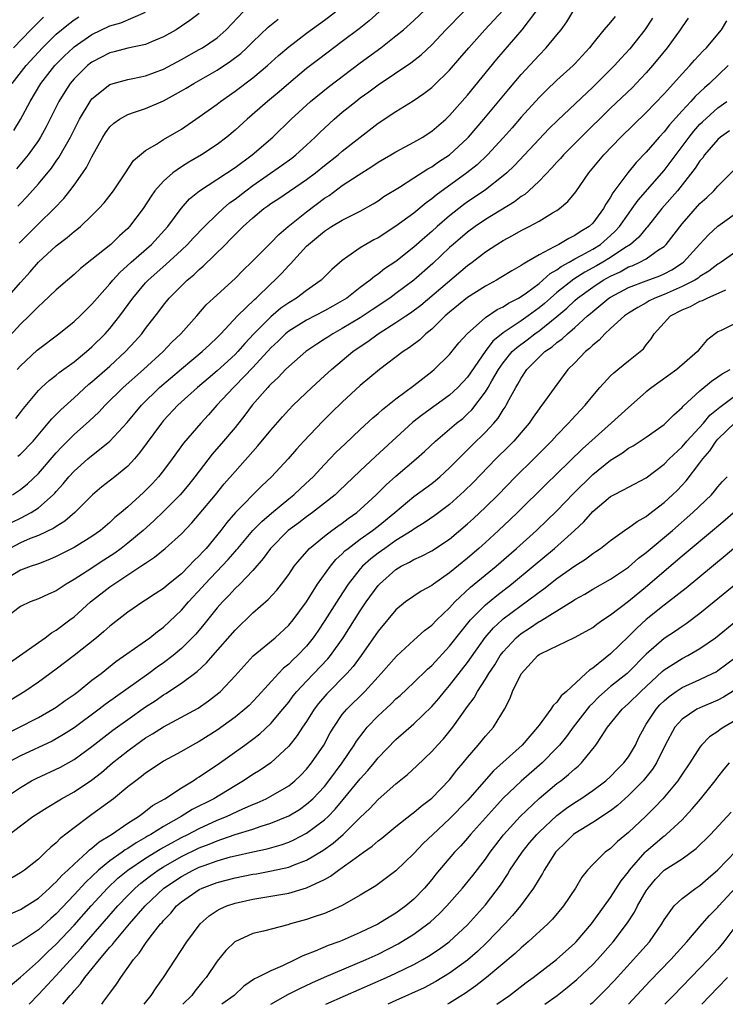
# Model space of a CAD drawing. Units: inches. Extents: x 2607000 to 2610000, y 1482000 to 1485000.
# Drawn here: x 2607077 to 2607156, y 1482000 to 1482110 of the extents above; entities that cross this region are included whole.
import ezdxf

# ---------------------------------------------------------------- set-up
doc = ezdxf.new("R2010")
doc.units = ezdxf.units.IN
doc.header["$MEASUREMENT"] = 0
doc.layers.add('LD26071482_2ft', color=226, linetype='Continuous')

msp = doc.modelspace()

# ---------------------------------------------------------------- linework, layer by layer
at = {"layer": 'LD26071482_2ft'}
for points, elevation in [([(2607076.07, 1482053.93), (2607077, 1482054.38), (2607078.21, 1482055), (2607079, 1482055.53), (2607080.67, 1482057), (2607080.84, 1482057.16), (2607081, 1482057.37), (2607081.78, 1482058.22), (2607082.41, 1482059), (2607083, 1482059.65), (2607084.55, 1482061), (2607087.01, 1482062.99), (2607088.92, 1482065.08), (2607090.52, 1482067), (2607092.54, 1482069), (2607095, 1482071.09), (2607097.33, 1482073), (2607098.18, 1482073.82), (2607099, 1482074.57), (2607099.42, 1482075), (2607101.28, 1482077), (2607103.16, 1482078.84), (2607103.35, 1482079), (2607105, 1482080.6), (2607105.45, 1482081), (2607106.22, 1482081.78), (2607107, 1482082.64), (2607107.19, 1482082.81), (2607109, 1482084.8), (2607109.2, 1482085), (2607111, 1482086.49), (2607111.79, 1482087), (2607113, 1482087.72), (2607115, 1482088.73), (2607116.46, 1482089.54), (2607117, 1482089.87), (2607117.66, 1482090.34), (2607119.4, 1482091.4), (2607121, 1482092.43), (2607122.55, 1482093.45), (2607123, 1482093.69), (2607123.77, 1482094.23), (2607125, 1482095.02), (2607127, 1482096.87), (2607127.12, 1482097), (2607128.84, 1482099), (2607131.63, 1482102.37), (2607133, 1482103.99), (2607135, 1482106.18), (2607135.81, 1482107), (2607137, 1482108.43), (2607137.46, 1482109), (2607138.1, 1482109.9), (2607139, 1482111.38)], 8940), ([(2607076.62, 1482071), (2607077, 1482071.42), (2607078.85, 1482073.15), (2607079, 1482073.28), (2607081.31, 1482075), (2607083, 1482076.36), (2607083.68, 1482077), (2607085, 1482078.31), (2607085.58, 1482079), (2607087, 1482080.6), (2607087.33, 1482081), (2607088.13, 1482081.87), (2607089.37, 1482083), (2607091.65, 1482085), (2607093.48, 1482087), (2607094.99, 1482089.01), (2607095.92, 1482090.08), (2607097.01, 1482090.99), (2607101, 1482093.6), (2607102.91, 1482095), (2607105.23, 1482097), (2607107.28, 1482099), (2607109.45, 1482101), (2607111.41, 1482102.59), (2607115, 1482105.3), (2607117.29, 1482107), (2607119, 1482108.31), (2607119.84, 1482109), (2607121, 1482110.03), (2607123, 1482111.96)], 8932), ([(2607117.13, 1482111), (2607116, 1482110), (2607114.89, 1482109.11), (2607113, 1482107.68), (2607110.32, 1482105.68), (2607109, 1482104.68), (2607107, 1482103), (2607105.93, 1482102.07), (2607104.64, 1482101), (2607102.34, 1482099), (2607101, 1482097.78), (2607100.08, 1482097), (2607099, 1482096.18), (2607097.25, 1482095), (2607095.82, 1482094.18), (2607095, 1482093.66), (2607094.05, 1482093), (2607093, 1482092.08), (2607092.04, 1482091), (2607091.61, 1482090.39), (2607090.71, 1482089), (2607089.21, 1482087), (2607089, 1482086.78), (2607088.06, 1482085.94), (2607087.1, 1482085), (2607085, 1482083.3), (2607083.71, 1482082.29), (2607083, 1482081.64), (2607082.25, 1482081), (2607081, 1482079.9), (2607079.5, 1482078.5), (2607079, 1482078.07), (2607077.97, 1482077), (2607077, 1482076.06), (2607073, 1482071.76)], 8930), ([(2607151.68, 1482110.32), (2607151, 1482109.32), (2607150.8, 1482109), (2607149.32, 1482107), (2607148.29, 1482105.71), (2607147.7, 1482105), (2607147, 1482104.2), (2607145.87, 1482103), (2607145.44, 1482102.56), (2607143, 1482100.22), (2607139.72, 1482097), (2607137.75, 1482095), (2607137.4, 1482094.6), (2607137, 1482094.18), (2607136.45, 1482093.55), (2607135, 1482092.07), (2607133.87, 1482091), (2607133.41, 1482090.59), (2607133, 1482090.34), (2607132.25, 1482089.75), (2607129, 1482087.77), (2607127.87, 1482087), (2607127, 1482086.37), (2607125.4, 1482085), (2607125, 1482084.64), (2607123.13, 1482082.87), (2607121.01, 1482081), (2607119, 1482079.49), (2607118.33, 1482079), (2607116.32, 1482077.68), (2607115, 1482076.79), (2607113, 1482075.58), (2607111.94, 1482075), (2607111.36, 1482074.64), (2607111, 1482074.38), (2607110.15, 1482073.85), (2607108.92, 1482073), (2607107, 1482071.35), (2607106.65, 1482071), (2607105.85, 1482070.15), (2607105, 1482069.38), (2607104.83, 1482069.17), (2607104.65, 1482069), (2607102.92, 1482067), (2607102.1, 1482065.9), (2607101, 1482064.53), (2607099.72, 1482063), (2607098.45, 1482061.55), (2607096.52, 1482059), (2607095.84, 1482058.16), (2607094.87, 1482057), (2607093, 1482055.11), (2607091.93, 1482054.07), (2607090.73, 1482053), (2607089, 1482051.57), (2607088.28, 1482051), (2607087.54, 1482050.46), (2607086.32, 1482049.68), (2607084.45, 1482048.45), (2607083, 1482047.53), (2607082.11, 1482047), (2607081, 1482046.25), (2607080.13, 1482045.87), (2607079, 1482045.34), (2607078.07, 1482045), (2607077, 1482044.5), (2607075, 1482042.98)], 8946), ([(2607147.7, 1482110.3), (2607146.84, 1482109), (2607145.14, 1482106.86), (2607144.17, 1482105.83), (2607143.43, 1482105), (2607141, 1482102.58), (2607137.1, 1482098.9), (2607136.09, 1482097.91), (2607135, 1482096.77), (2607133.38, 1482095), (2607132.23, 1482093.77), (2607131.4, 1482093), (2607131, 1482092.65), (2607129, 1482091.1), (2607127.75, 1482090.25), (2607127, 1482089.76), (2607126.56, 1482089.44), (2607125, 1482088.21), (2607123.62, 1482087), (2607123, 1482086.43), (2607122.22, 1482085.78), (2607121, 1482084.67), (2607119, 1482083.1), (2607117.73, 1482082.27), (2607117, 1482081.68), (2607116.59, 1482081.41), (2607116.13, 1482081), (2607115, 1482080.17), (2607113.5, 1482079), (2607113, 1482078.68), (2607111.92, 1482078.08), (2607111, 1482077.57), (2607109, 1482076.53), (2607107, 1482075.28), (2607106.66, 1482075), (2607105.82, 1482074.18), (2607105, 1482073.42), (2607103, 1482071.23), (2607101, 1482069.16), (2607100.83, 1482069), (2607098.96, 1482067), (2607098.05, 1482065.95), (2607097.18, 1482065), (2607095.22, 1482062.78), (2607093.95, 1482061), (2607093, 1482059.72), (2607092.44, 1482059), (2607091.75, 1482058.25), (2607091, 1482057.46), (2607090.76, 1482057.24), (2607089, 1482055.65), (2607088.25, 1482055), (2607087.56, 1482054.44), (2607087, 1482053.9), (2607085.96, 1482053), (2607085, 1482052.32), (2607083, 1482051.09), (2607081, 1482050.08), (2607080.25, 1482049.75), (2607079, 1482049.28), (2607078.8, 1482049.2), (2607078.2, 1482049), (2607077, 1482048.56), (2607075, 1482047.34)], 8944), ([(2607075.26, 1482078.74), (2607077, 1482080.75), (2607078.08, 1482081.92), (2607079, 1482083), (2607081, 1482084.85), (2607082.23, 1482085.77), (2607083, 1482086.45), (2607083.32, 1482086.68), (2607083.7, 1482087), (2607085, 1482088.22), (2607085.78, 1482089), (2607086.36, 1482089.64), (2607087.41, 1482091), (2607088.76, 1482093), (2607089.63, 1482094.37), (2607091, 1482095.51), (2607092.21, 1482096.21), (2607093, 1482096.72), (2607095, 1482097.89), (2607097, 1482099.25), (2607099, 1482100.7), (2607099.37, 1482101), (2607101, 1482102.14), (2607103, 1482103.63), (2607104.64, 1482105), (2607105.87, 1482106.13), (2607107, 1482107.1), (2607109, 1482108.61), (2607111, 1482110.07), (2607112.23, 1482111)], 8928), ([(2607143.51, 1482110.49), (2607143, 1482109.86), (2607142.26, 1482109), (2607141, 1482107.47), (2607140.64, 1482107), (2607139, 1482105.21), (2607138.8, 1482105), (2607137, 1482103.35), (2607135.79, 1482102.21), (2607135, 1482101.43), (2607133, 1482099.22), (2607131.98, 1482098.02), (2607131, 1482096.91), (2607129.24, 1482095), (2607128.09, 1482093.91), (2607126.93, 1482093), (2607123.49, 1482090.51), (2607123, 1482090.08), (2607122.37, 1482089.63), (2607121, 1482088.51), (2607119, 1482087.02), (2607117, 1482085.74), (2607116.51, 1482085.49), (2607115.63, 1482085), (2607115, 1482084.61), (2607113.63, 1482083.63), (2607113, 1482083.2), (2607111.82, 1482082.18), (2607110.83, 1482081.17), (2607110.64, 1482081), (2607109, 1482079.86), (2607107.86, 1482079), (2607107, 1482078.48), (2607106.14, 1482077.86), (2607105, 1482076.9), (2607103.11, 1482075), (2607102.09, 1482073.91), (2607101.3, 1482073), (2607101, 1482072.68), (2607099, 1482070.84), (2607097.99, 1482070.01), (2607096.81, 1482069), (2607094.61, 1482067), (2607093, 1482065.29), (2607092.76, 1482065), (2607090.33, 1482061.67), (2607089.75, 1482061), (2607089, 1482060.2), (2607087.54, 1482059), (2607086.11, 1482057.89), (2607085.06, 1482057), (2607083.1, 1482055), (2607081.97, 1482054.03), (2607081, 1482053.46), (2607080.73, 1482053.27), (2607079, 1482052.44), (2607078.09, 1482052.09), (2607077, 1482051.62), (2607075.8, 1482051)], 8942), ([(2607076.08, 1482103), (2607077.62, 1482105), (2607079.46, 1482107), (2607081, 1482108.5), (2607082.36, 1482109.64), (2607083, 1482110.11), (2607083.53, 1482110.47)], 8918), ([(2607076.12, 1482057), (2607077, 1482057.58), (2607077.78, 1482058.22), (2607079, 1482059.38), (2607081, 1482061.69), (2607081.62, 1482062.37), (2607083, 1482063.75), (2607084.74, 1482065.26), (2607085.76, 1482066.24), (2607086.46, 1482067), (2607088.5, 1482069), (2607090.75, 1482071), (2607092.95, 1482073), (2607093.94, 1482074.06), (2607094.93, 1482075), (2607096.72, 1482077), (2607097.78, 1482078.22), (2607098.6, 1482079), (2607101, 1482081.19), (2607101.9, 1482082.1), (2607102.84, 1482083), (2607105, 1482085.19), (2607105.88, 1482086.12), (2607106.94, 1482087), (2607109, 1482088.64), (2607111, 1482090.16), (2607111.52, 1482090.48), (2607113, 1482091.58), (2607114.76, 1482092.76), (2607116.3, 1482093.7), (2607117, 1482094.18), (2607118.42, 1482095), (2607119, 1482095.35), (2607121, 1482096.44), (2607121.99, 1482097), (2607122.61, 1482097.39), (2607123, 1482097.65), (2607124.56, 1482099), (2607125, 1482099.41), (2607127, 1482101.68), (2607130.29, 1482105.71), (2607133.13, 1482109), (2607134.66, 1482111)], 8938), ([(2607076.22, 1482107), (2607078.16, 1482109), (2607079, 1482109.84), (2607079.59, 1482110.41)], 8916), ([(2607076.27, 1482097.73), (2607077.02, 1482098.98), (2607078.09, 1482101), (2607079.29, 1482103), (2607080.85, 1482105), (2607081.92, 1482106.08), (2607082.89, 1482107), (2607083, 1482107.09), (2607085, 1482108.48), (2607087, 1482109.43), (2607088.21, 1482109.79), (2607091, 1482110.96)], 8920), ([(2607076.47, 1482065.53), (2607077, 1482066.19), (2607077.35, 1482066.65), (2607079, 1482068.66), (2607079.35, 1482069), (2607080.21, 1482069.79), (2607081, 1482070.38), (2607081.33, 1482070.67), (2607083, 1482071.88), (2607084.39, 1482073), (2607085, 1482073.53), (2607086.48, 1482075), (2607087, 1482075.59), (2607088.11, 1482077), (2607089.56, 1482079), (2607091, 1482080.69), (2607091.29, 1482081), (2607093.26, 1482082.74), (2607095, 1482084.34), (2607095.69, 1482085), (2607096.31, 1482085.69), (2607097.57, 1482087), (2607099, 1482088.39), (2607099.66, 1482089), (2607100.37, 1482089.63), (2607101, 1482090.06), (2607102.2, 1482091), (2607103, 1482091.58), (2607106.19, 1482093.81), (2607107.35, 1482094.65), (2607107.8, 1482095), (2607109, 1482096.08), (2607109.98, 1482097), (2607110.49, 1482097.51), (2607111, 1482098.01), (2607112.07, 1482099), (2607113, 1482099.79), (2607114.5, 1482101), (2607115, 1482101.38), (2607115.95, 1482102.05), (2607117, 1482102.85), (2607120.68, 1482105.32), (2607121.8, 1482106.2), (2607123, 1482107.33), (2607124.57, 1482109), (2607126.54, 1482111)], 8934), ([(2607097, 1482110.84), (2607095.96, 1482110.04), (2607095, 1482109.39), (2607094.41, 1482109), (2607093, 1482108.2), (2607091.65, 1482107.65), (2607091, 1482107.36), (2607089, 1482106.94), (2607087.47, 1482106.53), (2607087, 1482106.42), (2607085, 1482105.38), (2607084.51, 1482105), (2607083, 1482103.53), (2607082.56, 1482103), (2607081.95, 1482102.05), (2607081.31, 1482101), (2607079.87, 1482098.13), (2607079.24, 1482097), (2607079, 1482096.63), (2607077.86, 1482095), (2607076.56, 1482093.44)], 8922), ([(2607076.69, 1482061.31), (2607077, 1482061.55), (2607078.42, 1482063), (2607080.11, 1482065), (2607080.5, 1482065.5), (2607081.5, 1482066.5), (2607083, 1482067.83), (2607084.65, 1482069.35), (2607085, 1482069.64), (2607087, 1482071.39), (2607088.74, 1482073), (2607089.83, 1482074.17), (2607090.56, 1482075), (2607091, 1482075.6), (2607092.49, 1482077.51), (2607093, 1482078.21), (2607093.65, 1482079), (2607095, 1482080.38), (2607095.64, 1482081), (2607096.4, 1482081.6), (2607097, 1482082.19), (2607097.45, 1482082.55), (2607099.92, 1482085), (2607100.47, 1482085.53), (2607101, 1482086.09), (2607101.92, 1482087), (2607103, 1482087.98), (2607104.22, 1482089), (2607104.68, 1482089.32), (2607105, 1482089.56), (2607105.88, 1482090.12), (2607109, 1482092.24), (2607109.99, 1482093), (2607111, 1482093.82), (2607112.52, 1482095), (2607113, 1482095.42), (2607115, 1482097.01), (2607117, 1482098.55), (2607119, 1482099.87), (2607120.94, 1482101.06), (2607122.13, 1482101.87), (2607123, 1482102.54), (2607123.24, 1482102.76), (2607125, 1482104.49), (2607126.16, 1482105.84), (2607127.13, 1482107), (2607128.93, 1482109), (2607131, 1482111.21)], 8936), ([(2607076.72, 1482089.28), (2607077, 1482089.58), (2607077.7, 1482090.3), (2607079, 1482091.76), (2607080.47, 1482093.53), (2607081, 1482094.31), (2607081.29, 1482094.71), (2607082.58, 1482097), (2607083.59, 1482099), (2607084.78, 1482101), (2607085, 1482101.29), (2607087, 1482102.88), (2607087.38, 1482103), (2607089, 1482103.45), (2607089.55, 1482103.55), (2607091, 1482103.85), (2607093, 1482104.61), (2607095, 1482105.68), (2607097, 1482106.78), (2607097.37, 1482107), (2607099, 1482108.12), (2607100.01, 1482109), (2607101.92, 1482111)], 8924), ([(2607076.85, 1482085.15), (2607079, 1482087.29), (2607080.76, 1482089), (2607081.86, 1482090.14), (2607082.54, 1482091), (2607083, 1482091.62), (2607083.99, 1482093), (2607084.4, 1482093.6), (2607085, 1482094.8), (2607086.22, 1482097), (2607086.52, 1482097.48), (2607087, 1482098.13), (2607087.44, 1482098.56), (2607088.06, 1482099), (2607089, 1482099.53), (2607089.77, 1482099.77), (2607091, 1482100.19), (2607093, 1482101.06), (2607095, 1482102.17), (2607095.53, 1482102.47), (2607096.38, 1482103), (2607099, 1482104.49), (2607100.51, 1482105.49), (2607101.64, 1482106.36), (2607102.33, 1482107), (2607103, 1482107.67), (2607104.7, 1482109.3), (2607105.81, 1482110.19)], 8926), ([(2607075.79, 1482038.21), (2607079.75, 1482041), (2607080.46, 1482041.54), (2607081, 1482041.84), (2607082.54, 1482043), (2607083, 1482043.35), (2607084.85, 1482045), (2607087, 1482046.69), (2607087.43, 1482047), (2607090.48, 1482049), (2607091, 1482049.36), (2607092, 1482050), (2607093.19, 1482051), (2607095, 1482052.64), (2607096.15, 1482053.85), (2607097, 1482054.82), (2607098.83, 1482057), (2607099.8, 1482058.2), (2607101, 1482059.59), (2607103.54, 1482062.46), (2607105, 1482064.22), (2607106.3, 1482065.7), (2607107, 1482066.48), (2607107.5, 1482067), (2607109.58, 1482069), (2607111, 1482070.28), (2607111.77, 1482071), (2607114.18, 1482073), (2607115, 1482073.57), (2607115.87, 1482074.13), (2607117.02, 1482075), (2607119, 1482076.25), (2607120.09, 1482077), (2607120.64, 1482077.36), (2607121.79, 1482078.21), (2607127, 1482082.62), (2607127.52, 1482083), (2607129, 1482084.15), (2607130.29, 1482085), (2607131, 1482085.44), (2607132.02, 1482085.98), (2607133, 1482086.55), (2607133.89, 1482087), (2607135, 1482087.6), (2607136.52, 1482088.52), (2607137, 1482088.79), (2607137.3, 1482089), (2607138.22, 1482089.78), (2607139.11, 1482090.89), (2607140.57, 1482093), (2607142.23, 1482095), (2607144.15, 1482097), (2607147, 1482099.76), (2607149, 1482101.84), (2607150.05, 1482103), (2607151, 1482104.08), (2607151.86, 1482105), (2607152.39, 1482105.61), (2607153.36, 1482106.64), (2607153.73, 1482107), (2607155, 1482108.5), (2607155.4, 1482109), (2607155.99, 1482110.01)], 8948), ([(2607156.17, 1482105), (2607154.07, 1482103), (2607153.49, 1482102.51), (2607152.46, 1482101.54), (2607151.98, 1482101), (2607151, 1482099.95), (2607149.61, 1482098.39), (2607149, 1482097.59), (2607148.45, 1482097), (2607147, 1482095.31), (2607145.86, 1482094.14), (2607144.93, 1482093), (2607143.25, 1482090.75), (2607143, 1482090.27), (2607142.48, 1482089.51), (2607142.22, 1482089), (2607141, 1482087.39), (2607140.6, 1482087), (2607139.6, 1482086.4), (2607139, 1482085.98), (2607138.33, 1482085.67), (2607137.23, 1482085), (2607137, 1482084.89), (2607136.71, 1482084.71), (2607135, 1482083.83), (2607133.61, 1482083), (2607133.21, 1482082.79), (2607133, 1482082.62), (2607131.95, 1482082.05), (2607130.72, 1482081.28), (2607130.24, 1482081), (2607129, 1482080.34), (2607127, 1482079.05), (2607125, 1482077.42), (2607124.51, 1482077), (2607123, 1482075.53), (2607122.34, 1482075), (2607121.66, 1482074.34), (2607120.53, 1482073.47), (2607119.82, 1482073), (2607117.15, 1482071), (2607115, 1482069.21), (2607113, 1482067.36), (2607111.8, 1482066.2), (2607110.8, 1482065.2), (2607108.71, 1482063), (2607107.89, 1482062.11), (2607106.93, 1482061), (2607105.08, 1482059), (2607104, 1482058), (2607101.05, 1482055), (2607100.09, 1482053.91), (2607099.4, 1482053), (2607097.76, 1482051), (2607097.39, 1482050.61), (2607097, 1482050.16), (2607096.4, 1482049.6), (2607095.85, 1482049), (2607095, 1482048.16), (2607093.57, 1482047), (2607093, 1482046.52), (2607092.07, 1482045.93), (2607091, 1482045.19), (2607090.7, 1482045), (2607089, 1482043.86), (2607087, 1482042.3), (2607086.31, 1482041.69), (2607085.49, 1482041), (2607083, 1482039.01), (2607081, 1482037.48), (2607079, 1482036.05), (2607077.48, 1482035), (2607075.96, 1482034.04)], 8950), ([(2607074.29, 1482029.71), (2607079, 1482032.09), (2607080.62, 1482033), (2607081, 1482033.24), (2607082.01, 1482033.99), (2607083, 1482034.67), (2607083.44, 1482035), (2607085, 1482036.24), (2607086.01, 1482037), (2607087.67, 1482038.33), (2607091, 1482040.66), (2607091.46, 1482041), (2607092.31, 1482041.69), (2607093, 1482042.2), (2607095, 1482044.1), (2607095.78, 1482045), (2607097.34, 1482046.66), (2607097.62, 1482047), (2607100.24, 1482049.76), (2607101, 1482050.65), (2607101.17, 1482050.83), (2607101.3, 1482051), (2607103, 1482052.99), (2607103.99, 1482054.01), (2607105.06, 1482054.94), (2607107, 1482056.53), (2607107.59, 1482057), (2607108.31, 1482057.69), (2607109.35, 1482058.65), (2607109.72, 1482059), (2607111, 1482060.39), (2607112.28, 1482061.72), (2607113.3, 1482062.7), (2607115, 1482064.3), (2607116.41, 1482065.59), (2607117, 1482066.08), (2607117.48, 1482066.52), (2607119, 1482067.72), (2607121, 1482069.23), (2607121.99, 1482070.01), (2607123, 1482070.78), (2607123.27, 1482071), (2607125, 1482072.69), (2607126.03, 1482073.97), (2607126.96, 1482075), (2607129, 1482076.81), (2607130.3, 1482077.7), (2607131, 1482078.03), (2607131.58, 1482078.42), (2607132.71, 1482079), (2607133, 1482079.17), (2607133.59, 1482079.59), (2607135, 1482080.64), (2607135.44, 1482081), (2607136.25, 1482081.75), (2607137, 1482082.15), (2607137.47, 1482082.53), (2607138.36, 1482083), (2607139, 1482083.37), (2607139.78, 1482083.78), (2607141, 1482084.47), (2607141.86, 1482085), (2607143, 1482085.98), (2607143.53, 1482086.47), (2607144.01, 1482087), (2607145, 1482088.42), (2607145.43, 1482089), (2607146.07, 1482089.93), (2607149, 1482093.27), (2607151.79, 1482097), (2607152.32, 1482097.68), (2607153, 1482098.43), (2607153.28, 1482098.72), (2607155, 1482100.26), (2607156.02, 1482101)], 8952), ([(2607156.29, 1482097.71), (2607155.31, 1482097), (2607155, 1482096.72), (2607153.51, 1482095), (2607153.31, 1482094.69), (2607153, 1482094.34), (2607152.48, 1482093.52), (2607150.48, 1482091), (2607148.74, 1482089), (2607147.09, 1482086.91), (2607147, 1482086.82), (2607146.18, 1482085.82), (2607145.24, 1482085), (2607144.6, 1482084.6), (2607143, 1482083.54), (2607142.12, 1482083), (2607141.41, 1482082.59), (2607140.11, 1482081.89), (2607138.88, 1482081.12), (2607137, 1482079.61), (2607136.28, 1482079), (2607135.61, 1482078.39), (2607135, 1482077.89), (2607133.79, 1482077), (2607133, 1482076.44), (2607131, 1482075.1), (2607129.84, 1482074.16), (2607128.99, 1482073.01), (2607127, 1482070.14), (2607125.93, 1482069), (2607125, 1482068.14), (2607122.01, 1482065.99), (2607120.89, 1482065.11), (2607116.72, 1482061.28), (2607115, 1482059.66), (2607112.62, 1482057.38), (2607112.21, 1482057), (2607111, 1482056.04), (2607109.65, 1482055), (2607109, 1482054.54), (2607108.13, 1482053.87), (2607106.96, 1482053), (2607104.98, 1482051), (2607104.15, 1482049.85), (2607103, 1482048.54), (2607101.52, 1482047), (2607101, 1482046.5), (2607100.29, 1482045.71), (2607099.58, 1482045), (2607099, 1482044.34), (2607097.5, 1482042.5), (2607096.6, 1482041.4), (2607096.22, 1482041), (2607095, 1482039.78), (2607094.09, 1482039), (2607093, 1482038.19), (2607092.3, 1482037.7), (2607091.36, 1482037), (2607086.48, 1482033.52), (2607085.8, 1482033), (2607083, 1482030.93), (2607081.83, 1482030.17), (2607081, 1482029.69), (2607080.55, 1482029.45), (2607077, 1482027.79), (2607075.17, 1482026.83)], 8954), ([(2607075.11, 1482023), (2607077, 1482024.26), (2607078.25, 1482025), (2607078.74, 1482025.26), (2607081.46, 1482026.54), (2607083, 1482027.38), (2607085, 1482028.83), (2607087.34, 1482030.66), (2607089, 1482031.87), (2607091, 1482033.26), (2607092.06, 1482033.94), (2607093, 1482034.6), (2607093.25, 1482034.75), (2607095, 1482035.92), (2607096.77, 1482037.23), (2607097.82, 1482038.18), (2607098.52, 1482039), (2607101, 1482041.84), (2607103, 1482043.78), (2607104.72, 1482045.28), (2607105.68, 1482046.32), (2607106.21, 1482047), (2607107, 1482048.07), (2607107.63, 1482049), (2607108.23, 1482049.77), (2607109.33, 1482051), (2607111, 1482052.37), (2607111.82, 1482053), (2607112.5, 1482053.5), (2607113, 1482053.83), (2607113.67, 1482054.33), (2607114.62, 1482055), (2607115, 1482055.33), (2607116.78, 1482057), (2607117.89, 1482058.11), (2607119, 1482059.09), (2607121.27, 1482061), (2607122.18, 1482061.82), (2607123.43, 1482063), (2607125, 1482064.32), (2607125.78, 1482065), (2607126.46, 1482065.54), (2607127, 1482066.03), (2607127.49, 1482066.51), (2607129, 1482068.49), (2607129.32, 1482069), (2607129.72, 1482069.72), (2607130.47, 1482071), (2607131, 1482071.76), (2607132.01, 1482073), (2607132.52, 1482073.48), (2607133.67, 1482074.33), (2607134.53, 1482075), (2607135, 1482075.33), (2607137, 1482076.93), (2607138.12, 1482077.88), (2607139, 1482078.73), (2607139.3, 1482079), (2607141, 1482080.23), (2607142.17, 1482081), (2607143, 1482081.46), (2607144.06, 1482081.94), (2607145, 1482082.47), (2607145.4, 1482082.6), (2607146.28, 1482083), (2607147, 1482083.4), (2607148.38, 1482084.38), (2607149, 1482084.78), (2607149.23, 1482085), (2607151, 1482087.3), (2607153, 1482089.57), (2607153.75, 1482090.25), (2607154.55, 1482091), (2607155, 1482091.53), (2607156.75, 1482093.25)], 8956), ([(2607075.75, 1482019), (2607077, 1482019.96), (2607078.4, 1482021), (2607079.97, 1482022.03), (2607081.59, 1482023), (2607083, 1482023.77), (2607084.94, 1482025.06), (2607086.07, 1482025.93), (2607087.31, 1482027), (2607089, 1482028.37), (2607089.86, 1482029), (2607091, 1482029.8), (2607091.76, 1482030.24), (2607093, 1482031.05), (2607096.86, 1482033.14), (2607098.05, 1482033.95), (2607099.17, 1482034.83), (2607099.37, 1482035), (2607101, 1482036.73), (2607103.04, 1482038.96), (2607105.48, 1482041), (2607107, 1482042.4), (2607107.49, 1482043), (2607108.98, 1482045), (2607110.24, 1482047), (2607111.66, 1482049), (2607112.26, 1482049.74), (2607113, 1482050.4), (2607113.29, 1482050.71), (2607113.64, 1482051), (2607115, 1482052.02), (2607116.38, 1482053), (2607117, 1482053.48), (2607118.88, 1482055), (2607121, 1482056.79), (2607123, 1482058.27), (2607123.41, 1482058.59), (2607123.89, 1482059), (2607125, 1482060.01), (2607127.49, 1482062.51), (2607129, 1482063.99), (2607129.94, 1482065), (2607130.43, 1482065.57), (2607131, 1482066.51), (2607131.2, 1482066.8), (2607131.32, 1482067), (2607131.66, 1482067.66), (2607132.4, 1482069), (2607132.64, 1482069.36), (2607133, 1482070.05), (2607133.65, 1482071), (2607135, 1482072.38), (2607135.65, 1482073), (2607136.46, 1482073.54), (2607137, 1482074.02), (2607137.58, 1482074.42), (2607138.19, 1482075), (2607139, 1482075.69), (2607140.42, 1482077), (2607140.74, 1482077.26), (2607141, 1482077.51), (2607142.82, 1482079), (2607143, 1482079.11), (2607145, 1482080.17), (2607147, 1482080.94), (2607148.5, 1482081.5), (2607149, 1482081.72), (2607149.84, 1482082.16), (2607151.06, 1482082.94), (2607151.14, 1482083), (2607153, 1482085.04), (2607153.95, 1482086.05), (2607155, 1482087.04), (2607157.75, 1482089)], 8958), ([(2607157, 1482084.18), (2607155.38, 1482083), (2607155.15, 1482082.85), (2607155, 1482082.78), (2607154, 1482082), (2607153, 1482081.4), (2607152.78, 1482081.22), (2607152.41, 1482081), (2607151, 1482080.28), (2607149, 1482079.41), (2607147.97, 1482079), (2607147.33, 1482078.67), (2607147, 1482078.47), (2607146.05, 1482077.95), (2607145, 1482077.29), (2607144.57, 1482077), (2607143, 1482075.6), (2607142.35, 1482075), (2607141.72, 1482074.28), (2607141, 1482073.72), (2607140.65, 1482073.35), (2607140.2, 1482073), (2607139, 1482071.76), (2607138.22, 1482071), (2607137, 1482069.34), (2607135.33, 1482067), (2607135.17, 1482066.83), (2607135, 1482066.6), (2607134.33, 1482065.67), (2607133.88, 1482065), (2607133, 1482063.96), (2607132.17, 1482063), (2607131.59, 1482062.41), (2607130.15, 1482061), (2607127.63, 1482058.37), (2607126.62, 1482057.38), (2607125, 1482055.92), (2607123.33, 1482054.67), (2607122.15, 1482053.85), (2607121, 1482053.15), (2607120.8, 1482053), (2607119, 1482051.86), (2607117.75, 1482051), (2607117, 1482050.46), (2607116.18, 1482049.82), (2607115.27, 1482049), (2607115, 1482048.7), (2607113.65, 1482047), (2607112.6, 1482045.4), (2607111.06, 1482042.94), (2607110.26, 1482041.74), (2607109.75, 1482041), (2607109, 1482040.07), (2607107.98, 1482039), (2607107.47, 1482038.53), (2607107, 1482038.05), (2607106.41, 1482037.59), (2607105.85, 1482037), (2607103.55, 1482034.45), (2607103, 1482033.87), (2607102.57, 1482033.43), (2607102.09, 1482033), (2607101, 1482032.12), (2607099, 1482030.68), (2607097, 1482029.41), (2607096.25, 1482029), (2607095, 1482028.28), (2607093, 1482027.18), (2607092.72, 1482027), (2607091, 1482025.86), (2607090.53, 1482025.47), (2607089.89, 1482025), (2607089, 1482024.31), (2607087.4, 1482023), (2607085, 1482021.22), (2607084.68, 1482021), (2607083, 1482019.74), (2607081.45, 1482018.55), (2607081, 1482018.06), (2607080.41, 1482017.59), (2607079.8, 1482017), (2607079, 1482016.25), (2607077.44, 1482015), (2607077, 1482014.69), (2607075.93, 1482014.07)], 8960), ([(2607075.87, 1482010.13), (2607077, 1482010.6), (2607079, 1482011.89), (2607080.25, 1482013), (2607080.62, 1482013.38), (2607081, 1482013.69), (2607081.61, 1482014.39), (2607082.3, 1482015), (2607083, 1482015.69), (2607084.46, 1482017), (2607084.72, 1482017.28), (2607085, 1482017.46), (2607085.82, 1482018.19), (2607087.19, 1482019), (2607089, 1482020.25), (2607090.2, 1482021), (2607090.64, 1482021.36), (2607091, 1482021.59), (2607091.78, 1482022.22), (2607093.14, 1482023), (2607095, 1482024.22), (2607096.31, 1482025), (2607096.72, 1482025.28), (2607097, 1482025.44), (2607097.92, 1482026.08), (2607099, 1482026.78), (2607102.11, 1482029), (2607103, 1482029.66), (2607103.76, 1482030.24), (2607105, 1482031.4), (2607106.36, 1482033), (2607107, 1482033.79), (2607107.51, 1482034.49), (2607107.91, 1482035), (2607109, 1482036.16), (2607111.37, 1482038.63), (2607111.67, 1482039), (2607113.08, 1482041), (2607115, 1482044), (2607115.68, 1482045), (2607117, 1482046.83), (2607117.16, 1482047), (2607119, 1482048.64), (2607119.59, 1482049), (2607120.53, 1482049.47), (2607121, 1482049.76), (2607121.87, 1482050.13), (2607123, 1482050.74), (2607125, 1482052.04), (2607127, 1482053.73), (2607127.66, 1482054.34), (2607129, 1482055.6), (2607130.42, 1482057), (2607132.37, 1482059), (2607134.43, 1482061), (2607136.41, 1482063), (2607137, 1482063.66), (2607138.31, 1482065), (2607138.63, 1482065.37), (2607140.17, 1482067), (2607141, 1482068.06), (2607141.81, 1482069), (2607143, 1482070.3), (2607143.35, 1482070.65), (2607143.82, 1482071), (2607145, 1482071.97), (2607146.31, 1482073), (2607146.67, 1482073.33), (2607147, 1482073.76), (2607147.56, 1482074.44), (2607147.89, 1482075), (2607149, 1482076.23), (2607149.72, 1482077), (2607151, 1482077.67), (2607151.95, 1482078.05), (2607153, 1482078.64), (2607153.27, 1482078.73), (2607153.79, 1482079), (2607155.9, 1482079.9)], 8962), ([(2607157, 1482076.2), (2607155.36, 1482075.37), (2607155, 1482075.2), (2607154.71, 1482075), (2607153.74, 1482074.26), (2607153, 1482073.36), (2607152.83, 1482073.17), (2607152.72, 1482073), (2607150.4, 1482071), (2607147.62, 1482069), (2607147, 1482068.49), (2607145, 1482066.77), (2607143.06, 1482065), (2607139.86, 1482062.14), (2607137, 1482059.32), (2607135.81, 1482058.19), (2607132.59, 1482055), (2607131.78, 1482054.22), (2607130.48, 1482053), (2607129, 1482051.66), (2607128.27, 1482051), (2607127, 1482049.9), (2607125, 1482048.25), (2607123.19, 1482047), (2607123, 1482046.85), (2607121.8, 1482046.2), (2607121, 1482045.66), (2607120.08, 1482045), (2607119, 1482044.13), (2607117, 1482041.75), (2607115.09, 1482039), (2607114.21, 1482037.79), (2607113.52, 1482037), (2607111.27, 1482034.73), (2607110.34, 1482033.66), (2607109.85, 1482033), (2607109, 1482031.65), (2607108.56, 1482031), (2607107.95, 1482030.05), (2607107, 1482028.89), (2607105, 1482027.02), (2607103.81, 1482026.19), (2607103, 1482025.69), (2607101.96, 1482025), (2607101, 1482024.45), (2607098.62, 1482023), (2607096.22, 1482021.78), (2607094.99, 1482021), (2607093, 1482019.89), (2607091.6, 1482019), (2607091.21, 1482018.79), (2607091, 1482018.65), (2607089.93, 1482018.07), (2607089, 1482017.43), (2607088.72, 1482017.28), (2607088.36, 1482017), (2607087, 1482016.05), (2607085.72, 1482015), (2607084.32, 1482013.68), (2607083, 1482012.23), (2607081, 1482010.13), (2607080.4, 1482009.6), (2607079, 1482008.34), (2607077, 1482006.97), (2607075.73, 1482006.27)], 8964), ([(2607075.88, 1482002.12), (2607077, 1482003.03), (2607079, 1482004.82), (2607080.1, 1482005.9), (2607081, 1482006.71), (2607083, 1482008.85), (2607084.91, 1482011), (2607086.74, 1482013), (2607087.9, 1482014.1), (2607089, 1482015), (2607091, 1482016.34), (2607092.64, 1482017.36), (2607093.92, 1482018.08), (2607095, 1482018.65), (2607095.71, 1482019), (2607097, 1482019.68), (2607099, 1482020.59), (2607100.03, 1482021), (2607101.87, 1482021.87), (2607103, 1482022.36), (2607103.46, 1482022.54), (2607104.47, 1482023), (2607105, 1482023.28), (2607107, 1482024.45), (2607107.68, 1482025), (2607108.36, 1482025.64), (2607109, 1482026.31), (2607109.56, 1482027), (2607110.92, 1482029), (2607111.65, 1482030.35), (2607112.04, 1482031), (2607113, 1482032.4), (2607113.49, 1482033), (2607115.51, 1482035), (2607117, 1482036.64), (2607117.34, 1482037), (2607119.05, 1482038.95), (2607121, 1482040.74), (2607122.2, 1482041.8), (2607123, 1482042.4), (2607123.58, 1482043), (2607125, 1482044.36), (2607125.58, 1482045), (2607127.35, 1482046.65), (2607130.19, 1482049), (2607132.49, 1482051), (2607134.7, 1482053), (2607135.88, 1482054.12), (2607137, 1482055.21), (2607138.86, 1482057.14), (2607141, 1482059.26), (2607143, 1482060.87), (2607144.32, 1482061.68), (2607145, 1482062.19), (2607145.52, 1482062.48), (2607147, 1482063.45), (2607149, 1482064.87), (2607149.15, 1482065), (2607150.06, 1482065.94), (2607151, 1482066.74), (2607151.11, 1482066.89), (2607153, 1482068.62), (2607154.29, 1482069.71), (2607155, 1482070.17), (2607155.48, 1482070.52), (2607156.38, 1482071)], 8966), ([(2607077.96, 1482000), (2607079, 1482001.08), (2607081, 1482003.22), (2607083.75, 1482006.25), (2607084.37, 1482007), (2607087.88, 1482011), (2607089, 1482012.18), (2607089.82, 1482013), (2607090.45, 1482013.55), (2607091.58, 1482014.42), (2607092.39, 1482015), (2607093, 1482015.38), (2607095, 1482016.52), (2607097, 1482017.5), (2607098.09, 1482017.91), (2607099, 1482018.3), (2607099.54, 1482018.46), (2607101, 1482018.98), (2607103, 1482019.59), (2607103.92, 1482019.92), (2607105, 1482020.25), (2607107, 1482021.08), (2607108.2, 1482021.8), (2607109, 1482022.37), (2607109.7, 1482023), (2607111, 1482024.38), (2607111.5, 1482025), (2607112.99, 1482027), (2607114.33, 1482029), (2607114.58, 1482029.42), (2607115.43, 1482030.57), (2607115.79, 1482031), (2607117, 1482032.28), (2607118.42, 1482033.58), (2607119, 1482034.15), (2607119.46, 1482034.54), (2607121, 1482035.99), (2607122.52, 1482037.48), (2607123, 1482037.91), (2607125, 1482040.06), (2607126.29, 1482041.71), (2607127.34, 1482043), (2607129, 1482044.69), (2607130.27, 1482045.73), (2607131.92, 1482047), (2607134.36, 1482049), (2607136.73, 1482051), (2607138.96, 1482053), (2607140.02, 1482053.98), (2607141, 1482055.11), (2607143, 1482056.8), (2607143.37, 1482057), (2607144.46, 1482057.54), (2607145, 1482057.86), (2607147, 1482058.9), (2607149, 1482060.41), (2607149.57, 1482061), (2607151, 1482062.36), (2607151.54, 1482063), (2607153.38, 1482065), (2607154.11, 1482065.89), (2607155.21, 1482066.79), (2607157, 1482068.12)], 8968), ([(2607081.75, 1482000), (2607082.56, 1482001), (2607082.78, 1482001.22), (2607083, 1482001.51), (2607083.72, 1482002.28), (2607084.2, 1482003), (2607085.84, 1482005), (2607087, 1482006.38), (2607087.3, 1482006.7), (2607087.5, 1482007), (2607089.19, 1482009), (2607090.94, 1482011), (2607093.04, 1482013), (2607095, 1482014.3), (2607096.32, 1482015), (2607097, 1482015.33), (2607097.53, 1482015.53), (2607099, 1482016.05), (2607100.48, 1482016.48), (2607101, 1482016.61), (2607103, 1482017.06), (2607104.6, 1482017.4), (2607106.15, 1482017.85), (2607107, 1482018.15), (2607107.59, 1482018.41), (2607109, 1482019.14), (2607111, 1482020.62), (2607111.4, 1482021), (2607112.19, 1482021.81), (2607113.11, 1482022.89), (2607115, 1482025.21), (2607115.85, 1482026.15), (2607116.56, 1482027), (2607117, 1482027.56), (2607119, 1482029.63), (2607121, 1482031.37), (2607123, 1482033.31), (2607123.78, 1482034.22), (2607124.41, 1482035), (2607125, 1482035.66), (2607127, 1482038.23), (2607128.99, 1482041.01), (2607129.9, 1482042.1), (2607130.87, 1482043), (2607131, 1482043.11), (2607133, 1482044.61), (2607133.57, 1482045), (2607135, 1482046.09), (2607135.54, 1482046.46), (2607137, 1482047.62), (2607139, 1482049.05), (2607140.2, 1482049.8), (2607141, 1482050.42), (2607141.36, 1482050.64), (2607141.88, 1482051), (2607143, 1482051.89), (2607144.82, 1482053.18), (2607145, 1482053.29), (2607145.98, 1482054.02), (2607147, 1482054.58), (2607147.23, 1482054.77), (2607149, 1482056.13), (2607149.94, 1482057), (2607150.48, 1482057.52), (2607151.46, 1482058.54), (2607153, 1482060.55), (2607153.32, 1482061), (2607154.09, 1482061.91), (2607154.81, 1482063), (2607155, 1482063.21), (2607156.93, 1482065.07)], 8970), ([(2607086.1, 1482000), (2607086.34, 1482000.34), (2607086.9, 1482001.1), (2607087, 1482001.26), (2607087.75, 1482002.25), (2607088.23, 1482003), (2607089.66, 1482005), (2607090.29, 1482005.71), (2607091, 1482006.82), (2607091.51, 1482007.51), (2607092.68, 1482009), (2607092.84, 1482009.16), (2607093, 1482009.38), (2607093.8, 1482010.2), (2607094.45, 1482011), (2607095, 1482011.47), (2607097, 1482012.84), (2607097.33, 1482013), (2607099, 1482013.62), (2607101, 1482014.14), (2607103, 1482014.55), (2607103.39, 1482014.61), (2607105.08, 1482014.92), (2607107, 1482015.35), (2607107.61, 1482015.61), (2607109, 1482016.13), (2607110.81, 1482017.19), (2607111.99, 1482018.02), (2607113.11, 1482019), (2607115, 1482020.88), (2607116.09, 1482021.91), (2607117, 1482022.9), (2607119, 1482024.65), (2607120.3, 1482025.7), (2607121.33, 1482026.67), (2607123, 1482028.26), (2607123.64, 1482029), (2607124.3, 1482029.7), (2607125.35, 1482031), (2607127, 1482033.3), (2607127.73, 1482034.27), (2607128.1, 1482035), (2607129, 1482036.38), (2607129.37, 1482037), (2607130.05, 1482037.96), (2607130.67, 1482039), (2607131, 1482039.43), (2607132.44, 1482041), (2607132.73, 1482041.27), (2607133, 1482041.48), (2607133.93, 1482042.07), (2607135, 1482042.81), (2607135.13, 1482042.87), (2607138.84, 1482045.16), (2607139, 1482045.27), (2607140.11, 1482045.89), (2607141, 1482046.43), (2607143, 1482047.55), (2607145, 1482048.89), (2607146.11, 1482049.89), (2607147, 1482050.55), (2607149.92, 1482053), (2607152.21, 1482055), (2607154.28, 1482057), (2607154.62, 1482057.38), (2607155, 1482057.87), (2607155.53, 1482058.47), (2607156.03, 1482059)], 8972), ([(2607090.84, 1482000), (2607091, 1482000.22), (2607091.62, 1482001), (2607092.17, 1482001.83), (2607092.98, 1482003), (2607095.6, 1482007), (2607097.09, 1482009), (2607098.11, 1482009.89), (2607099, 1482010.48), (2607099.33, 1482010.67), (2607100.08, 1482011), (2607101, 1482011.31), (2607103, 1482011.77), (2607107, 1482012.44), (2607109, 1482013.02), (2607111, 1482013.95), (2607111.68, 1482014.32), (2607112.58, 1482015), (2607113, 1482015.29), (2607114.13, 1482016.13), (2607115.35, 1482017), (2607116.33, 1482017.67), (2607117, 1482018.28), (2607117.42, 1482018.58), (2607119, 1482019.9), (2607120.73, 1482021.27), (2607121, 1482021.47), (2607121.82, 1482022.18), (2607123, 1482023.06), (2607125, 1482025.1), (2607125.82, 1482026.18), (2607126.51, 1482027), (2607127, 1482027.62), (2607128.19, 1482029), (2607129, 1482029.99), (2607129.9, 1482031), (2607131.12, 1482033), (2607131.76, 1482034.24), (2607132.05, 1482035), (2607133, 1482036.98), (2607134.86, 1482039), (2607135, 1482039.11), (2607135.24, 1482039.24), (2607138.97, 1482041.03), (2607140.27, 1482041.73), (2607141, 1482042.16), (2607141.47, 1482042.53), (2607142.14, 1482043), (2607143, 1482043.57), (2607145, 1482045.11), (2607147.14, 1482046.86), (2607149, 1482048.46), (2607151, 1482050.15), (2607151.47, 1482050.53), (2607154.4, 1482053), (2607155.8, 1482054.2), (2607157, 1482055.25)], 8974), ([(2607156.78, 1482051), (2607155.82, 1482050.18), (2607151.44, 1482046.56), (2607149.49, 1482045), (2607149, 1482044.63), (2607147, 1482043.03), (2607145.92, 1482042.08), (2607145, 1482041.13), (2607143, 1482039.19), (2607141, 1482037.59), (2607140.63, 1482037.37), (2607140.25, 1482037), (2607138.09, 1482035), (2607137.49, 1482034.51), (2607137, 1482033.79), (2607136.57, 1482033.43), (2607136.33, 1482033), (2607135, 1482031.24), (2607134.84, 1482031), (2607133.13, 1482029), (2607129.89, 1482026.11), (2607127, 1482022.78), (2607125, 1482020.75), (2607123.11, 1482019), (2607122.03, 1482017.97), (2607121, 1482016.88), (2607119, 1482014.94), (2607116.74, 1482013.26), (2607115, 1482012.22), (2607113, 1482011.07), (2607111.6, 1482010.4), (2607111, 1482010.16), (2607109.75, 1482009.75), (2607109, 1482009.48), (2607107.22, 1482009), (2607106.9, 1482008.9), (2607104.19, 1482008.19), (2607103, 1482007.91), (2607100.97, 1482007), (2607099.98, 1482006.02), (2607099, 1482004.83), (2607097.76, 1482003), (2607097.41, 1482002.59), (2607096.52, 1482001.48), (2607096.18, 1482001), (2607095.17, 1482000)], 8976), ([(2607157.01, 1482047), (2607154.57, 1482045), (2607153, 1482043.73), (2607151.45, 1482042.55), (2607151, 1482042.26), (2607150.26, 1482041.74), (2607149, 1482040.92), (2607147, 1482039.17), (2607145, 1482037.15), (2607144.84, 1482037), (2607143, 1482035.54), (2607142.37, 1482035), (2607141.66, 1482034.34), (2607141, 1482033.67), (2607140.65, 1482033.35), (2607138.83, 1482031), (2607138.06, 1482029.94), (2607137.28, 1482029), (2607137, 1482028.69), (2607135.35, 1482027), (2607133, 1482024.96), (2607131, 1482023.05), (2607130.02, 1482021.98), (2607129, 1482020.84), (2607127.34, 1482019), (2607127, 1482018.58), (2607126.26, 1482017.74), (2607125.55, 1482017), (2607123.45, 1482014.55), (2607123, 1482013.96), (2607122.2, 1482013), (2607121, 1482011.75), (2607120.12, 1482011), (2607119, 1482010.2), (2607118.24, 1482009.76), (2607116.98, 1482008.98), (2607115, 1482008.03), (2607113, 1482007.14), (2607112.62, 1482007), (2607111.42, 1482006.58), (2607109.95, 1482005.95), (2607108.57, 1482005.43), (2607107.75, 1482005), (2607106.31, 1482004.31), (2607105, 1482003.76), (2607103.52, 1482003), (2607103.16, 1482002.84), (2607101.97, 1482002.03), (2607100.9, 1482001), (2607099.53, 1482000)], 8978), ([(2607105, 1482000), (2607106.92, 1482001.08), (2607108.23, 1482001.77), (2607109.6, 1482002.4), (2607111, 1482003.02), (2607115.66, 1482005), (2607117, 1482005.62), (2607119.24, 1482006.76), (2607121, 1482007.85), (2607122.57, 1482009), (2607122.81, 1482009.19), (2607123.86, 1482010.14), (2607124.68, 1482011), (2607126.44, 1482013), (2607127.61, 1482014.39), (2607129, 1482016.23), (2607129.52, 1482017), (2607130.16, 1482017.84), (2607131.03, 1482018.97), (2607132.88, 1482021), (2607135, 1482023.01), (2607137, 1482024.68), (2607137.43, 1482025), (2607138.31, 1482025.69), (2607139, 1482026.34), (2607139.37, 1482026.63), (2607139.76, 1482027), (2607141.36, 1482029), (2607141.97, 1482029.97), (2607142.66, 1482031), (2607144.28, 1482033), (2607145, 1482033.63), (2607146.39, 1482035), (2607147, 1482035.55), (2607148.78, 1482037.22), (2607149, 1482037.4), (2607151, 1482038.68), (2607151.64, 1482039), (2607153, 1482039.78), (2607154.73, 1482041), (2607157, 1482042.84)], 8980), ([(2607111.14, 1482000), (2607113.36, 1482001), (2607117.95, 1482003), (2607119, 1482003.48), (2607121, 1482004.45), (2607122, 1482005), (2607122.63, 1482005.37), (2607123.83, 1482006.17), (2607124.95, 1482007), (2607127, 1482008.9), (2607129, 1482011.11), (2607130.68, 1482013.32), (2607131.47, 1482014.53), (2607131.75, 1482015), (2607133.1, 1482017), (2607133.95, 1482018.05), (2607134.75, 1482019), (2607135, 1482019.25), (2607137, 1482021.12), (2607138.07, 1482021.93), (2607139, 1482022.58), (2607139.66, 1482023), (2607141, 1482023.91), (2607142.48, 1482025), (2607143, 1482025.48), (2607143.74, 1482026.26), (2607144.49, 1482027), (2607145, 1482027.69), (2607145.78, 1482029), (2607146.17, 1482029.83), (2607146.78, 1482031), (2607147, 1482031.32), (2607148.09, 1482033), (2607148.52, 1482033.48), (2607149, 1482033.95), (2607149.56, 1482034.44), (2607150.34, 1482035), (2607151, 1482035.45), (2607153, 1482036.32), (2607154.42, 1482037), (2607154.8, 1482037.2), (2607155, 1482037.33), (2607157, 1482038.83)], 8982), ([(2607157, 1482035.23), (2607155.64, 1482034.36), (2607155, 1482034.01), (2607153, 1482033.17), (2607152.66, 1482033), (2607151, 1482031.91), (2607150.2, 1482031), (2607149.1, 1482029), (2607148.13, 1482027), (2607147.7, 1482026.3), (2607146.64, 1482025), (2607145, 1482023.34), (2607143.77, 1482022.23), (2607143, 1482021.64), (2607141, 1482020.34), (2607139, 1482019.1), (2607138.87, 1482019), (2607137.93, 1482018.07), (2607137, 1482017.18), (2607136.85, 1482017), (2607136.55, 1482016.55), (2607135.57, 1482015), (2607135.38, 1482014.62), (2607135, 1482014.04), (2607134.37, 1482013), (2607132.91, 1482011), (2607132.05, 1482009.95), (2607131.17, 1482009), (2607129.13, 1482006.87), (2607128.1, 1482005.9), (2607127, 1482004.94), (2607125, 1482003.48), (2607123.45, 1482002.55), (2607122.14, 1482001.86), (2607119, 1482000.41), (2607118.1, 1482000)], 8984), ([(2607157, 1482031.79), (2607155.66, 1482031), (2607155.26, 1482030.74), (2607155, 1482030.53), (2607154.08, 1482029.92), (2607153.17, 1482029), (2607153, 1482028.78), (2607151.85, 1482027), (2607151, 1482025.74), (2607150.72, 1482025.28), (2607150.52, 1482025), (2607148.85, 1482023), (2607147.96, 1482022.04), (2607146.95, 1482021.05), (2607145, 1482019.21), (2607143.79, 1482018.21), (2607143, 1482017.42), (2607142.4, 1482017), (2607141, 1482015.63), (2607140.41, 1482015), (2607139.78, 1482014.22), (2607139.07, 1482013), (2607137.74, 1482011), (2607136.49, 1482009.51), (2607135.98, 1482009), (2607133.8, 1482007), (2607133, 1482006.33), (2607132.33, 1482005.67), (2607129.14, 1482003), (2607127.95, 1482002.05), (2607126.76, 1482001.24), (2607125, 1482000.13), (2607124.76, 1482000)], 8986), ([(2607130.28, 1482000), (2607131, 1482000.5), (2607131.68, 1482001), (2607133.57, 1482002.43), (2607134.34, 1482003), (2607136.94, 1482005), (2607139, 1482006.85), (2607139.15, 1482007), (2607140.88, 1482009), (2607143, 1482011.94), (2607144.19, 1482013.81), (2607145, 1482014.82), (2607145.13, 1482015), (2607146.86, 1482017), (2607147, 1482017.14), (2607148, 1482018), (2607149, 1482018.83), (2607149.1, 1482018.9), (2607149.22, 1482019), (2607151, 1482020.65), (2607151.34, 1482021), (2607152.14, 1482021.86), (2607153.06, 1482022.94), (2607154.71, 1482025), (2607155, 1482025.4), (2607155.71, 1482026.29), (2607156.31, 1482027)], 8988), ([(2607135.66, 1482000), (2607137.01, 1482001), (2607138.13, 1482001.87), (2607139.23, 1482002.77), (2607141, 1482004.44), (2607141.53, 1482005), (2607143.3, 1482007), (2607144.9, 1482009.1), (2607145.68, 1482010.32), (2607146.02, 1482011), (2607147, 1482012.71), (2607147.19, 1482013), (2607148.02, 1482013.98), (2607148.99, 1482015), (2607151, 1482016.27), (2607152.59, 1482017.41), (2607154.17, 1482019), (2607156.49, 1482021.51)], 8990), ([(2607140.73, 1482000), (2607141, 1482000.22), (2607142.41, 1482001.59), (2607143.39, 1482002.61), (2607145.58, 1482005), (2607146.25, 1482005.75), (2607147.36, 1482007), (2607148.75, 1482009), (2607149, 1482009.44), (2607150.12, 1482011), (2607151, 1482011.85), (2607152.55, 1482013), (2607153, 1482013.29), (2607153.9, 1482014.1), (2607155, 1482015.03), (2607157, 1482017.13)], 8992), ([(2607145.01, 1482000), (2607147.41, 1482002.59), (2607149.73, 1482005), (2607151.52, 1482007), (2607153.24, 1482009), (2607154.07, 1482009.93), (2607155, 1482010.87), (2607155.1, 1482011), (2607156.97, 1482013.03)], 8994), ([(2607157, 1482008.78), (2607155.68, 1482007), (2607155, 1482006.18), (2607153.93, 1482005), (2607153, 1482004.03), (2607150.03, 1482001), (2607149.08, 1482000)], 8996), ([(2607153.2, 1482000), (2607155, 1482001.87), (2607156.07, 1482003)], 8998)]:
    msp.add_lwpolyline(points, dxfattribs=dict(at, elevation=elevation))

doc.saveas('drawing.dxf')
